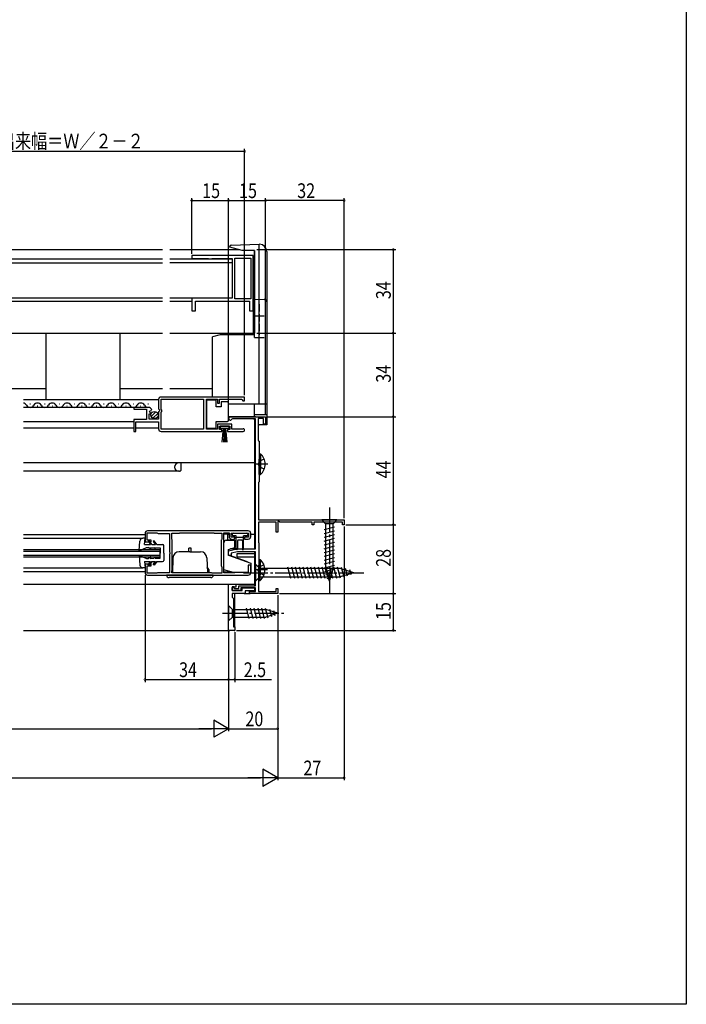
# Model space of a CAD drawing. Extents: x 0 to 990, y 0 to 1603.
# Drawn here: x 719 to 990, y 0 to 401 of the extents above; entities that cross this region are included whole.
import ezdxf

# ---------------------------------------------------------------- set-up
doc = ezdxf.new("R2010")
doc.units = 0
doc.linetypes.add('YCENTER_1', pattern=[13, 10, -1, 1, -1])
doc.linetypes.add('YHIDDEN_1', pattern=[4, 3, -1])
for name, color, linetype in [('YKK_11', 7, 'CONTINUOUS'), ('YKK_12', 2, 'CONTINUOUS'), ('YKK_13', 4, 'CONTINUOUS'), ('YKK_D', 6, 'CONTINUOUS'), ('YKK_ZWAK', 7, 'CONTINUOUS')]:
    doc.layers.add(name, color=color, linetype=linetype)
doc.styles.get("Standard").update_dxf_attribs({"font": 'txt', "bigfont": 'BIGFONT'})

msp = doc.modelspace()

# ---------------------------------------------------------------- linework, layer by layer
at = {"layer": 'YKK_11', "color": 0, "linetype": 'ByBlock'}
for p, q in [((813.77, 304.8), (788.77, 304.8)), ((788.77, 304.8), (788.77, 303.6)), ((813.77, 282.3), (813.77, 304.8)), ((788.77, 303.6), (795.42, 303.6)), ((795.42, 303.6), (795.77, 303.4)), ((795.77, 303.4), (796.77, 303.4)), ((796.77, 303.4), (797.12, 303.6)), ((797.12, 303.6), (805.27, 303.6)), ((805.27, 303.6), (805.27, 287.4)), ((806.27, 287.2), (806.27, 303.8)), ((806.27, 303.8), (812.77, 303.8)), ((806.27, 287.2), (806.27, 303.8)), ((812.77, 303.8), (812.77, 287.2)), ((805.27, 287.4), (788.77, 287.4)), ((788.77, 287.4), (788.77, 282.3)), ((790.27, 282.3), (790.27, 286.2)), ((790.27, 286.2), (812.27, 286.2)), ((812.77, 287.2), (806.27, 287.2)), ((812.27, 286.2), (812.27, 282.3)), ((788.77, 282.3), (790.27, 282.3)), ((812.27, 282.3), (813.77, 282.3)), ((811.77, 192.7), (770.77, 192.7)), ((769.77, 191.7), (769.77, 188.2)), ((770.57, 188.9), (770.57, 191.9)), ((770.57, 191.9), (774.62, 191.9)), ((772.27, 188.9), (770.57, 188.9)), ((772.27, 188.2), (772.27, 188.9)), ((774.62, 191.9), (774.84, 191.8)), ((774.84, 191.8), (775.07, 191.7)), ((775.07, 191.7), (779.77, 191.7)), ((779.77, 191.7), (779.77, 184.16)), ((780.67, 189.35), (780.67, 191.8)), ((780.67, 191.8), (783.57, 191.8)), ((780.77, 189.13), (780.67, 189.35)), ((780.87, 188.9), (780.77, 189.13)), ((780.87, 176.9), (780.87, 188.9)), ((783.57, 191.8), (783.73, 191.85)), ((783.73, 191.85), (783.9, 191.9)), ((783.9, 191.9), (797.74, 191.9)), ((797.74, 191.9), (797.9, 191.85)), ((797.9, 191.85), (798.07, 191.8)), ((798.07, 191.8), (800.97, 191.8)), ((800.87, 189.13), (800.77, 188.9)), ((800.77, 188.9), (800.77, 178.5)), ((800.97, 189.35), (800.87, 189.13)), ((800.97, 191.8), (800.97, 189.35)), ((801.77, 175.6), (801.77, 191.9)), ((801.77, 191.9), (803.97, 191.9)), ((803.97, 191.9), (803.97, 190.4)), ((804.77, 190.1), (804.77, 191.8)), ((804.77, 191.8), (811.87, 191.8)), ((806.27, 190.1), (804.77, 190.1)), ((804.97, 189.4), (805.05, 189.4)), ((805.05, 189.4), (805.31, 189.25)), ((805.31, 189.25), (805.57, 189.1)), ((805.57, 189.1), (805.67, 189.1)), ((805.67, 189.1), (805.94, 189.28)), ((805.94, 189.28), (806.09, 189.43)), ((806.09, 189.43), (806.27, 189.7)), ((806.27, 189.7), (806.27, 190.1)), ((811.87, 190.1), (810.27, 190.1)), ((810.27, 190.1), (810.27, 189.4)), ((810.27, 189.4), (811.77, 189.4)), ((811.87, 191.8), (811.87, 190.1)), ((812.77, 190.4), (812.77, 191.7)), ((769.77, 188.2), (772.27, 188.2)), ((779.77, 184.16), (779.89, 183.98)), ((779.89, 183.43), (779.77, 183.24)), ((779.77, 183.24), (779.77, 175.7)), ((779.89, 183.98), (779.89, 183.43)), ((772.27, 179.2), (769.77, 179.2)), ((769.77, 179.2), (769.77, 175.7)), ((770.57, 175.5), (770.57, 178.5)), ((770.57, 178.5), (772.27, 178.5)), ((772.27, 178.5), (772.27, 179.2)), ((780.67, 176.46), (780.77, 176.68)), ((780.67, 175.6), (780.67, 176.46)), ((780.77, 176.68), (780.87, 176.9)), ((800.77, 178.5), (800.87, 178.28)), ((800.87, 178.28), (800.97, 178.06)), ((800.97, 178.06), (800.97, 175.5)), ((812.77, 178.7), (811.77, 178.7)), ((811.77, 178.7), (811.77, 175.8)), ((812.77, 175.7), (812.77, 178.7)), ((774.62, 175.5), (770.57, 175.5)), ((770.77, 174.7), (811.77, 174.7)), ((774.84, 175.6), (774.62, 175.5)), ((775.07, 175.7), (774.84, 175.6)), ((779.77, 175.7), (775.07, 175.7)), ((796.87, 175.6), (780.67, 175.6)), ((796.87, 175.6), (780.67, 175.6)), ((797.03, 175.55), (796.87, 175.6)), ((797.2, 175.5), (797.03, 175.55)), ((800.97, 175.5), (797.2, 175.5)), ((805.97, 175.6), (801.77, 175.6)), ((806.19, 175.7), (805.97, 175.6)), ((806.42, 175.8), (806.19, 175.7)), ((811.77, 175.8), (806.42, 175.8))]:
    msp.add_line(p, q, dxfattribs=at)
at = {"layer": 'YKK_11', "color": 0, "linetype": 'ByBlock', "ltscale": 0.5}
for p, q in [((775.27, 246.2), (775.27, 242.37)), ((810.27, 247.2), (776.27, 247.2)), ((810.27, 247.2), (776.27, 247.2)), ((776.37, 242.1), (776.37, 246.3)), ((776.37, 246.3), (793.57, 246.3)), ((793.57, 246.3), (793.57, 234.1)), ((794.77, 234.1), (794.77, 246.3)), ((794.77, 246.3), (799.27, 246.3)), ((799.27, 246.3), (799.27, 244.7)), ((799.27, 244.7), (800.07, 244.7)), ((800.07, 244.7), (800.07, 246.3)), ((800.07, 246.3), (808.97, 246.3)), ((808.97, 246.3), (809.27, 246)), ((809.27, 246), (809.57, 245.7)), ((809.57, 245.7), (810.27, 245.7)), ((810.27, 245.7), (810.27, 247.2)), ((771.17, 243), (765.27, 243)), ((765.27, 243), (765.27, 242.2)), ((765.27, 242.2), (770.37, 242.2)), ((770.37, 242.2), (770.37, 238)), ((771.62, 241.23), (771.89, 241.7)), ((772.19, 240.66), (771.62, 241.23)), ((771.89, 241.7), (772.21, 241.61)), ((772.08, 240.4), (772.19, 240.66)), ((772.21, 241.61), (772.46, 241.82)), ((775.27, 242.37), (775.72, 241.83)), ((775.57, 241.5), (775.27, 241.2)), ((775.27, 241.2), (775.27, 238.2)), ((775.72, 241.83), (775.57, 241.5)), ((776.57, 241.9), (776.37, 242.1)), ((776.37, 241.1), (776.57, 241.3)), ((776.37, 234.1), (776.37, 241.1)), ((776.57, 241.3), (776.57, 241.9)), ((770.37, 238), (765.27, 238)), ((765.27, 238), (765.27, 233.2)), ((766.07, 233.2), (766.07, 237.1)), ((766.07, 237.1), (775.27, 237.1)), ((771.47, 238.2), (771.47, 240.4)), ((771.47, 240.4), (772.08, 240.4)), ((775.27, 238.2), (771.47, 238.2)), ((775.27, 237.1), (775.27, 234.2)), ((804.47, 239.2), (818.77, 239.2)), ((805.33, 238.3), (805.07, 238.15)), ((814.77, 238.3), (805.33, 238.3)), ((814.77, 185.4), (814.77, 238.3)), ((817.97, 238.4), (815.77, 238.4)), ((815.77, 238.4), (815.77, 229.6)), ((817.97, 236.2), (817.97, 238.4)), ((818.77, 239.2), (818.77, 236.2)), ((765.27, 233.2), (766.07, 233.2)), ((776.27, 233.2), (800.97, 233.2)), ((793.57, 234.1), (776.37, 234.1)), ((799.27, 234.1), (794.77, 234.1)), ((805.07, 236.1), (799.27, 236.1)), ((799.27, 236.1), (799.27, 234.1)), ((800.07, 234), (800.07, 235.3)), ((800.07, 235.3), (804.27, 235.3)), ((800.97, 234), (800.07, 234)), ((800.97, 233.2), (800.97, 234)), ((804.27, 234), (803.37, 234)), ((803.37, 234), (803.37, 233.2)), ((803.37, 233.2), (809.72, 233.2)), ((804.27, 235.3), (804.27, 234)), ((805.07, 234.1), (805.07, 236.1)), ((809.17, 234.1), (805.07, 234.1)), ((809.36, 234.17), (809.17, 234.1)), ((818.77, 236.2), (817.97, 236.2)), ((815.77, 229.6), (815.97, 229.4)), ((815.97, 229.4), (816.17, 229.2)), ((816.17, 229.2), (816.17, 212.7)), ((816.07, 212.53), (815.97, 212.36)), ((816.17, 212.7), (816.07, 212.53)), ((815.97, 212.36), (815.97, 197.2)), ((815.97, 197.2), (850.77, 197.2)), ((824.07, 196.65), (823.77, 196.48)), ((823.77, 196.48), (823.77, 192.2)), ((824.67, 196.3), (824.07, 196.65)), ((850.77, 197.2), (850.77, 195.2)), ((823.07, 196.3), (815.87, 196.3)), ((815.87, 196.3), (815.87, 188.15)), ((823.07, 192.2), (823.07, 196.3)), ((837.77, 196.3), (824.67, 196.3)), ((837.77, 195.2), (837.77, 196.3)), ((838.47, 195.2), (837.77, 195.2)), ((850.07, 196.3), (838.47, 196.3)), ((838.47, 196.3), (838.47, 195.2)), ((850.07, 195.2), (850.07, 196.3)), ((850.77, 195.2), (850.07, 195.2)), ((823.77, 192.2), (823.07, 192.2)), ((803.77, 184.6), (807.27, 185.4)), ((803.77, 182.7), (803.77, 184.6)), ((807.27, 185.4), (814.77, 185.4)), ((815.87, 188.15), (815.97, 187.98)), ((815.97, 187.98), (816.07, 187.8)), ((816.07, 187.8), (816.07, 172.8)), ((804.77, 182.7), (803.77, 182.7)), ((807.4, 184.2), (804.77, 183.6)), ((804.77, 183.6), (804.77, 182.7)), ((814.77, 184.2), (807.4, 184.2)), ((814.77, 170.4), (814.77, 184.2)), ((815.97, 172.63), (815.87, 172.46)), ((815.87, 172.46), (815.87, 168)), ((816.07, 172.8), (815.97, 172.63)), ((803.77, 152.2), (803.77, 171)), ((803.77, 171), (806.77, 171)), ((806.07, 170), (805.27, 170)), ((805.27, 170), (805.27, 168.5)), ((805.27, 168.5), (805.27, 169.7)), ((805.27, 169.7), (805.77, 169.7)), ((805.27, 168.5), (809.27, 168.5)), ((808.77, 168.5), (805.27, 168.5)), ((805.77, 169.7), (806.17, 169.3)), ((806.27, 169.8), (806.07, 170)), ((806.17, 169.3), (807.97, 169.3)), ((806.77, 169.8), (806.27, 169.8)), ((806.77, 171), (806.77, 169.8)), ((807.97, 169.3), (807.97, 170.4)), ((807.97, 170.4), (814.77, 170.4)), ((814.77, 169.6), (808.77, 169.6)), ((808.77, 169.6), (808.77, 168.5)), ((809.27, 168.5), (809.27, 169.6)), ((809.27, 169.6), (814.27, 169.6)), ((814.27, 169.6), (814.27, 168.3)), ((814.77, 168), (814.77, 169.6)), ((823.07, 168), (823.07, 169.2)), ((823.07, 169.2), (823.77, 169.2)), ((823.77, 169.2), (823.77, 167.2)), ((810.57, 167.2), (805.27, 167.2)), ((805.27, 167.2), (805.27, 165.7)), ((805.27, 165.7), (805.77, 165.2)), ((805.77, 165.2), (805.77, 153.7)), ((814.27, 168.3), (810.57, 168.3)), ((810.57, 168.3), (810.57, 167.2)), ((812.27, 167.2), (812.27, 168)), ((812.27, 168), (814.77, 168)), ((823.77, 167.2), (812.27, 167.2)), ((815.87, 168), (823.07, 168)), ((805.77, 153.7), (806.27, 153.7)), ((806.27, 153.7), (806.27, 152.2)), ((806.27, 152.2), (803.77, 152.2))]:
    msp.add_line(p, q, dxfattribs=at)
for centre, radius, start, end in [((776.27, 246.2), 1, 90, 180), ((771.17, 241.7), 1.3, 5.2159, 90), ((804.47, 238.5), 0.7, 90, 330), ((776.27, 234.2), 1, 180, 270), ((809.72, 233.75), 0.55, 270, 130.1194)]:
    msp.add_arc(centre, radius, start, end, dxfattribs=at)
at = {"layer": 'YKK_11', "color": 0, "linetype": 'ByBlock'}
for centre, start, end in [((770.77, 191.7), 90, 180), ((811.77, 191.7), 0, 90), ((804.97, 190.4), 180, 270), ((811.77, 190.4), 270, 360), ((770.77, 175.7), 180, 270), ((811.77, 175.7), 270, 360)]:
    msp.add_arc(centre, 1, start, end, dxfattribs=at)
at = {"layer": 'YKK_12', "linetype": 'Continuous'}
for p, q in [((714.32, 307.2), (776.88, 307.2)), ((779.88, 307.2), (808.02, 307.2)), ((814.27, 306.85), (814.27, 273.2)), ((714.32, 303.4), (776.88, 303.4)), ((714.32, 301.9), (776.88, 301.9)), ((779.88, 303.41), (805.27, 303.41)), ((779.88, 301.91), (805.27, 301.91)), ((776.88, 287.4), (714.32, 287.4)), ((714.32, 286.2), (776.88, 286.2)), ((805.01, 287.41), (779.88, 287.41)), ((779.88, 286.2), (788.77, 286.2)), ((813.77, 286.2), (813.77, 273.2)), ((714.32, 273.2), (776.88, 273.2)), ((779.88, 273.2), (814.27, 273.2)), ((714.32, 250.7), (729.5, 250.7)), ((759.5, 250.7), (776.88, 250.7)), ((779.88, 250.7), (797.27, 250.7)), ((775.27, 246), (720.27, 246)), ((771.17, 243), (720.27, 243)), ((723.12, 244.26), (722.92, 244.26)), ((726.12, 243.5), (725.92, 243.5)), ((729.12, 244.26), (728.92, 244.26)), ((732.12, 243.5), (731.92, 243.5)), ((735.12, 244.26), (734.92, 244.26)), ((738.12, 243.5), (737.92, 243.5)), ((741.12, 244.26), (740.92, 244.26)), ((744.12, 243.5), (743.92, 243.5)), ((747.12, 244.26), (746.92, 244.26)), ((750.12, 243.5), (749.92, 243.5)), ((753.12, 244.26), (752.92, 244.26)), ((756.12, 243.5), (755.92, 243.5)), ((759.12, 244.26), (758.92, 244.26)), ((762.12, 243.5), (761.92, 243.5)), ((765.12, 244.26), (764.92, 244.26)), ((768.12, 243.5), (767.92, 243.5)), ((771.12, 244.26), (770.92, 244.26)), ((765.27, 237.1), (720.27, 237.1)), ((814.77, 239.2), (803.77, 239.2)), ((814.27, 238.3), (814.27, 185.4)), ((765.27, 234.5), (720.27, 234.5)), ((775.27, 234.5), (766.07, 234.5)), ((814.77, 220.4), (720.27, 220.4)), ((783.84, 217), (720.27, 217)), ((784.27, 217.3), (784.06, 217.09)), ((784.27, 220.4), (784.27, 217.3)), ((720.27, 191.2), (769.77, 191.2)), ((720.27, 189.7), (768.87, 189.7)), ((803.27, 191.4), (803.97, 191.4)), ((804.77, 191.4), (805.17, 191.4)), ((811.57, 191.4), (811.87, 191.4)), ((812.77, 191.4), (814.27, 191.4)), ((720.27, 185.2), (775.77, 185.2)), ((720.27, 184.5), (775.77, 184.5)), ((775.77, 185.2), (775.77, 182.2)), ((807.27, 185.4), (804.59, 185.4)), ((720.27, 182.9), (775.77, 182.9)), ((720.27, 182.2), (775.77, 182.2)), ((807.27, 183.5), (814.27, 183.5)), ((807.27, 182.2), (807.27, 183.5)), ((807.27, 182.2), (814.27, 182.2)), ((814.27, 184.2), (814.27, 170.4)), ((720.27, 177.7), (768.87, 177.7)), ((720.27, 176.2), (769.77, 176.2)), ((720.27, 171), (814.27, 171)), ((814.27, 169.6), (814.27, 169.1)), ((814.27, 168.8), (814.27, 168)), ((806.27, 153.4), (806.27, 167.2)), ((810.07, 167.2), (812.57, 167.2)), ((806.27, 152.2), (806.27, 152.5)), ((720.27, 152.2), (804.27, 152.2)), ((805.97, 152.2), (806.27, 152.2))]:
    msp.add_line(p, q, dxfattribs=at)
for centre, radius, start, end in [((720.02, 243.05), 1.72, 29.1994, 81.6493), ((726.02, 243.05), 1.72, 29.1994, 150.8006), ((732.02, 243.05), 1.72, 29.1994, 150.8006), ((738.02, 243.05), 1.72, 29.1994, 150.8006), ((744.02, 243.05), 1.72, 29.1994, 150.8006), ((750.02, 243.05), 1.72, 29.1994, 150.8006), ((756.02, 243.05), 1.72, 29.1994, 150.8006), ((762.02, 243.05), 1.72, 29.1994, 150.8006), ((768.02, 243.05), 1.72, 29.1994, 150.8006), ((723.02, 244.72), 1.72, 209.1906, 330.8094), ((729.02, 244.72), 1.72, 209.1906, 330.8094), ((735.02, 244.72), 1.72, 209.1906, 330.8094), ((741.02, 244.72), 1.72, 209.1906, 330.8094), ((747.02, 244.72), 1.72, 209.1906, 330.8094), ((753.02, 244.72), 1.72, 209.1906, 330.8094), ((759.02, 244.72), 1.72, 209.1906, 330.8094), ((765.02, 244.72), 1.72, 209.1906, 330.8094), ((771.02, 244.72), 1.72, 209.1906, 285.1436), ((783.47, 218.7), 1.7, 90, 270), ((783.84, 217.3), 0.3, 270, 315)]:
    msp.add_arc(centre, radius, start, end, dxfattribs=at)
at = {"layer": 'YKK_13', "linetype": 'Continuous'}
for p, q in [((804.75, 309), (816.27, 309.4)), ((816.27, 244.3), (816.27, 309.4)), ((816.27, 309.4), (816.37, 309.4)), ((804.27, 308.21), (804.27, 308.5)), ((809.34, 306.85), (804.27, 308.21)), ((814.27, 306.85), (809.34, 306.85)), ((814.27, 271.43), (814.27, 306.85)), ((819.27, 306.4), (819.27, 235.9)), ((814.27, 286.93), (816.27, 287)), ((816.27, 287), (818.3, 286.93)), ((814.27, 280.25), (818.27, 280.25)), ((729.5, 246), (729.5, 273.2)), ((759.5, 273.2), (759.5, 246)), ((800.27, 272.5), (797.27, 271.7)), ((797.27, 247.3), (797.27, 271.7)), ((814.27, 272.5), (800.27, 272.5)), ((814.27, 271.43), (818.27, 271.43)), ((798.77, 245.95), (794.77, 245.95)), ((794.77, 245.95), (794.77, 234.55)), ((798.77, 243.25), (798.77, 245.95)), ((800.77, 245.25), (800.77, 243.25)), ((803.27, 245.25), (800.77, 245.25)), ((803.77, 244.25), (803.77, 244.75)), ((772.28, 239.29), (774.17, 241.19)), ((772.96, 238.56), (774.91, 240.51)), ((800.77, 243.25), (798.77, 243.25)), ((819.27, 244.3), (803.77, 244.3)), ((803.77, 238.25), (803.77, 244.25)), ((814.27, 239.2), (814.27, 244.3)), ((798.77, 234.55), (798.77, 237.25)), ((798.77, 237.25), (803.27, 237.25)), ((803.77, 237.75), (803.77, 238.25)), ((819.27, 239.9), (814.27, 239.9)), ((814.27, 237.9), (814.27, 238.3)), ((794.77, 234.55), (798.77, 234.55)), ((804.02, 235.3), (800.32, 235.3)), ((800.32, 235.3), (800.32, 234.5)), ((800.32, 234.5), (804.02, 234.5)), ((801.17, 228.8), (801.67, 234.5)), ((801.92, 234.5), (801.67, 228.81)), ((802.17, 234.5), (802.17, 228.8)), ((802.42, 234.5), (802.66, 228.81)), ((803.16, 228.8), (802.67, 234.5)), ((804.02, 234.5), (804.02, 235.3)), ((819.27, 235.9), (816.27, 235.9)), ((816.17, 224.15), (816.17, 217.9)), ((816.17, 224.15), (816.68, 224.15)), ((816.17, 215.65), (816.17, 221.9)), ((816.68, 224.15), (816.68, 217.9)), ((816.68, 215.65), (816.68, 221.9)), ((816.17, 215.65), (816.68, 215.65)), ((847.87, 197.2), (841.67, 197.2)), ((841.67, 197.2), (843.22, 195.65)), ((847.87, 197.2), (846.32, 195.65)), ((842.67, 193.23), (846.87, 194.35)), ((842.67, 191.67), (846.87, 192.8)), ((843.22, 195.65), (843.22, 177.12)), ((846.32, 195.65), (843.22, 195.65)), ((846.32, 177.12), (846.32, 195.65)), ((767.37, 184.6), (767.67, 188.59)), ((769.77, 189.7), (768.87, 189.7)), ((769.57, 187.2), (769.77, 189.7)), ((771.49, 188.85), (771.07, 188.58)), ((771.07, 188.58), (771.97, 187.2)), ((772.57, 187.2), (771.49, 188.85)), ((773.47, 188.7), (773.07, 188.41)), ((773.07, 188.41), (773.96, 187.2)), ((774.57, 187.2), (773.47, 188.7)), ((803.27, 191.4), (801.77, 191.4)), ((802.77, 188.9), (806.27, 188.9)), ((803.27, 191.4), (803.27, 188.9)), ((806.27, 188.9), (803.27, 188.9)), ((805.17, 191.4), (805.17, 191.1)), ((805.57, 191.8), (811.17, 191.8)), ((806.87, 190.7), (805.57, 190.7)), ((806.27, 186.01), (806.27, 188.9)), ((806.27, 185.95), (806.27, 188.9)), ((806.87, 185.25), (806.87, 190.7)), ((809.87, 190), (806.87, 190)), ((807.37, 188.7), (807.37, 185.25)), ((809.07, 189), (807.67, 189)), ((809.37, 188.7), (809.37, 185.25)), ((811.17, 190.7), (809.87, 190.7)), ((809.87, 185.25), (809.87, 190.7)), ((811.57, 191.4), (811.57, 191.1)), ((842.67, 190.12), (846.87, 191.25)), ((842.67, 188.57), (846.87, 189.69)), ((767.37, 184.6), (770.37, 185.9)), ((769.57, 187.2), (771.97, 187.2)), ((770.37, 185.9), (771.17, 185.89)), ((772.17, 185.1), (771.17, 185.89)), ((772.17, 185.1), (771.87, 185.88)), ((771.87, 185.88), (773.37, 185.85)), ((772.57, 187.2), (773.96, 187.2)), ((774.07, 185.4), (773.37, 185.85)), ((774.07, 185.4), (773.87, 185.84)), ((773.87, 185.84), (775.97, 185.8)), ((774.57, 187.2), (776.87, 187.2)), ((775.97, 185.8), (775.97, 183.7)), ((777.37, 183.7), (777.37, 186.7)), ((788.52, 185.7), (787.52, 185.7)), ((787.52, 184.2), (787.52, 185.7)), ((788.52, 184.2), (788.52, 185.7)), ((801.77, 176.87), (801.77, 187.9)), ((803.77, 185.1), (806.27, 186.01)), ((803.77, 182.9), (803.77, 185.1)), ((803.77, 183), (803.77, 185.1)), ((806.27, 185.95), (806.1, 185.95)), ((842.67, 187.01), (846.87, 188.14)), ((842.67, 185.46), (846.87, 186.59)), ((842.67, 183.91), (846.87, 185.03)), ((767.37, 182.8), (770.37, 181.5)), ((767.37, 182.8), (767.67, 178.81)), ((770.37, 181.5), (771.17, 181.52)), ((772.17, 182.3), (771.17, 181.52)), ((772.17, 182.3), (771.87, 181.53)), ((771.87, 181.53), (773.37, 181.56)), ((774.07, 182), (773.37, 181.56)), ((774.07, 182), (773.87, 181.57)), ((773.87, 181.57), (775.97, 181.6)), ((775.97, 181.6), (775.97, 183.7)), ((777.37, 183.7), (777.37, 180.7)), ((781.14, 181.79), (780.92, 175.61)), ((788.02, 184.2), (783.64, 184.2)), ((788.02, 184.2), (792.4, 184.2)), ((794.9, 181.79), (795.12, 175.6)), ((803.77, 183), (811.27, 180.27)), ((803.77, 182.9), (812.77, 179.63)), ((816.07, 181.05), (816.07, 174.8)), ((816.07, 181.05), (816.58, 181.05)), ((816.58, 181.05), (816.58, 174.8)), ((842.67, 182.36), (846.87, 183.48)), ((842.67, 180.8), (846.87, 181.93)), ((842.67, 179.25), (846.87, 180.38)), ((769.77, 177.7), (768.87, 177.7)), ((769.57, 180.2), (769.77, 177.7)), ((769.57, 180.2), (771.97, 180.2)), ((771.07, 178.83), (771.97, 180.2)), ((771.49, 178.55), (771.07, 178.83)), ((772.57, 180.2), (771.49, 178.55)), ((772.57, 180.2), (773.96, 180.2)), ((773.07, 179), (773.96, 180.2)), ((773.47, 178.7), (773.07, 179)), ((774.57, 180.2), (773.47, 178.7)), ((774.57, 180.2), (776.87, 180.2)), ((780.87, 177.95), (781.01, 178.2)), ((795.72, 177), (795.07, 178.13)), ((795.72, 177), (795.72, 176)), ((805.77, 175.8), (801.77, 176.87)), ((811.27, 180.17), (811.27, 180.27)), ((812.77, 179.63), (812.77, 175.8)), ((814.77, 179.2), (814.77, 172.2)), ((814.77, 179.2), (816.52, 177.45)), ((816.07, 172.55), (816.07, 178.8)), ((849.22, 177.45), (816.52, 177.45)), ((816.52, 177.45), (816.52, 173.95)), ((816.58, 172.55), (816.58, 178.8)), ((829.14, 173.4), (827.91, 178)), ((830.69, 173.4), (829.46, 178)), ((832.25, 173.4), (831.01, 178)), ((833.8, 173.4), (832.57, 178)), ((835.35, 173.4), (834.12, 178)), ((836.9, 173.4), (835.67, 178)), ((838.46, 173.4), (837.22, 178)), ((840.01, 173.4), (838.78, 178)), ((841.56, 173.4), (840.33, 178)), ((843.12, 173.4), (841.88, 178)), ((842.67, 177.7), (846.87, 178.82)), ((842.93, 176.21), (846.87, 177.27)), ((844.77, 172.2), (843.22, 177.12)), ((844.67, 173.4), (843.44, 178)), ((844.77, 172.2), (846.32, 177.12)), ((846.22, 173.4), (844.99, 178)), ((847.77, 173.4), (846.54, 178)), ((849.33, 173.41), (848.09, 178)), ((854.77, 175.7), (849.22, 177.45)), ((850.76, 173.86), (849.68, 177.88)), ((852.19, 174.31), (851.38, 177.35)), ((853.62, 174.76), (853.07, 176.81)), ((797.52, 174.7), (778.52, 174.7)), ((796.52, 173.7), (779.52, 173.7)), ((780.93, 176), (780.67, 176)), ((795.14, 176), (795.72, 176)), ((801.77, 176), (805.02, 176)), ((811.47, 175.8), (805.77, 175.8)), ((814.77, 172.2), (816.52, 173.95)), ((816.07, 172.55), (816.58, 172.55)), ((816.52, 173.95), (849.22, 173.95)), ((843.38, 174.78), (846.41, 175.6)), ((843.83, 173.35), (845.88, 173.9)), ((854.77, 175.7), (849.22, 173.95)), ((803.77, 162.3), (805.32, 160.75)), ((803.77, 162.3), (803.77, 156.1)), ((805.32, 157.65), (805.32, 160.75)), ((805.32, 160.75), (818.85, 160.75)), ((810.94, 161.3), (812.06, 157.1)), ((812.49, 161.3), (813.61, 157.1)), ((814.04, 161.3), (815.17, 157.1)), ((815.6, 161.3), (816.72, 157.1)), ((817.15, 161.3), (818.27, 157.1)), ((818.7, 161.3), (819.76, 157.36)), ((823.77, 159.2), (818.85, 160.75)), ((820.38, 160.85), (821.19, 157.81)), ((803.77, 156.1), (805.32, 157.65)), ((805.32, 157.65), (818.85, 157.65)), ((823.77, 159.2), (818.85, 157.65)), ((823.77, 159.2), (818.85, 157.65)), ((822.07, 160.31), (822.62, 158.26))]:
    msp.add_line(p, q, dxfattribs=at)
at = {"layer": 'YKK_13', "linetype": 'YHIDDEN_1'}
for p, q in [((816.27, 285), (816.27, 272.5)), ((816.36, 221.05), (815.75, 219.9)), ((818.26, 221.98), (816.36, 221.05)), ((816.36, 218.76), (815.75, 219.9)), ((818.26, 217.83), (816.36, 218.76)), ((816.26, 177.95), (815.65, 176.8)), ((816.26, 175.66), (815.65, 176.8)), ((818.16, 178.88), (816.26, 177.95)), ((818.16, 174.73), (816.26, 175.66))]:
    msp.add_line(p, q, dxfattribs=at)
at = {"layer": 'YKK_13', "linetype": 'YCENTER_1'}
for p, q in [((819.72, 219.9), (814.27, 219.9)), ((844.77, 202.2), (844.77, 167.2)), ((819.62, 176.8), (814.17, 176.8)), ((809.77, 175.7), (859.77, 175.7)), ((801.27, 159.2), (826.27, 159.2))]:
    msp.add_line(p, q, dxfattribs=at)
at = {"layer": 'YKK_13'}
msp.add_line((788.02, 174.7), (788.02, 174.7), dxfattribs=at)
at = {"layer": 'YKK_13', "linetype": 'Continuous'}
msp.add_circle((773.62, 239.85), 1.45, dxfattribs=at)
for centre, radius, start, end in [((804.77, 308.5), 0.5, 92, 180), ((816.27, 306.4), 3, 0, 88), ((818.27, 285.93), 1, 0, 88), ((800.27, 247.3), 3, 180, 181.8907), ((803.27, 244.75), 0.5, 0, 90), ((803.27, 237.75), 0.5, 270, 360), ((816.27, 237.9), 2, 255.5225, 270), ((813.14, 219.9), 5.53, 309.7941, 50.2059), ((768.87, 188.5), 1.2, 90, 175.6519), ((802.77, 187.9), 1, 90, 180.0009), ((805.57, 191.4), 0.4, 90, 180), ((805.57, 191.1), 0.4, 180, 270), ((807.67, 188.7), 0.3, 90, 180), ((809.07, 188.7), 0.3, 0, 90), ((811.17, 191.4), 0.4, 0, 90), ((811.17, 191.1), 0.4, 270, 0), ((776.87, 186.7), 0.5, 0, 90), ((807.12, 185.25), 0.25, 180, 0), ((809.62, 185.25), 0.25, 180, 0), ((776.87, 180.7), 0.5, 270, 0), ((783.64, 181.7), 2.5, 90, 178), ((792.4, 181.7), 2.5, 2, 90), ((813.04, 176.8), 5.53, 309.7941, 50.2059), ((768.87, 178.9), 1.2, 184.3481, 270), ((779.52, 174.7), 1, 180, 270), ((796.52, 174.7), 1, 270, 0)]:
    msp.add_arc(centre, radius, start, end, dxfattribs=at)
at = {"layer": 'YKK_D'}
for p, q in [((810.27, 347.2), (652.26, 347.2)), ((810.27, 247.9), (810.27, 348.2)), ((788.77, 305.5), (788.77, 328.2)), ((788.77, 327.2), (803.77, 327.2)), ((803.77, 239.5), (803.77, 328.2)), ((803.77, 239.5), (803.77, 328.2)), ((803.77, 327.2), (818.77, 327.2)), ((818.77, 239.9), (818.77, 328.2)), ((818.77, 239.9), (818.77, 328.2)), ((850.77, 327.2), (818.77, 327.2)), ((850.77, 197.9), (850.77, 328.2)), ((815.27, 307.2), (871.77, 307.2)), ((870.77, 307.2), (870.77, 273.2)), ((815.27, 273.2), (871.77, 273.2)), ((815.27, 273.2), (871.77, 273.2)), ((870.77, 273.2), (870.77, 239.2)), ((819.47, 239.2), (871.77, 239.2)), ((819.47, 239.2), (871.77, 239.2)), ((870.77, 239.2), (870.77, 195.2)), ((850.77, 194.5), (850.77, 91.2)), ((851.47, 195.2), (871.77, 195.2)), ((851.47, 195.2), (871.77, 195.2)), ((870.77, 195.2), (870.77, 167.2)), ((769.77, 174.7), (769.77, 131.2)), ((823.77, 166.5), (823.77, 91.2)), ((823.77, 166.5), (823.77, 91.2)), ((823.77, 166.5), (823.77, 111.2)), ((824.47, 167.2), (871.77, 167.2)), ((824.47, 167.2), (871.77, 167.2)), ((870.77, 167.2), (870.77, 152.2)), ((803.77, 151.7), (803.77, 131.2)), ((803.77, 151.7), (803.77, 111.2)), ((803.77, 151.7), (803.77, 111.2)), ((803.77, 151.7), (803.77, 131.2)), ((806.27, 151.5), (806.27, 131.2)), ((806.97, 152.2), (871.77, 152.2)), ((769.77, 132.2), (803.77, 132.2)), ((803.77, 132.2), (806.27, 132.2)), ((806.27, 132.2), (821.17, 132.2)), ((803.77, 112.2), (797.71, 115.7)), ((797.71, 115.7), (797.71, 108.7)), ((530.77, 112.2), (796.77, 112.2)), ((803.77, 112.2), (791.64, 112.2)), ((803.77, 112.2), (797.71, 108.7)), ((803.77, 112.2), (823.77, 112.2)), ((510.77, 92.2), (816.77, 92.2)), ((823.77, 92.2), (811.64, 92.2)), ((823.77, 92.2), (817.71, 95.7)), ((817.71, 95.7), (817.71, 88.7)), ((823.77, 92.2), (817.71, 88.7)), ((823.77, 92.2), (850.77, 92.2))]:
    msp.add_line(p, q, dxfattribs=at)
at = {"layer": 'YKK_D', "linetype": 'ByBlock', "const_width": 0.85}
for points in [[(810.16, 347.2, 1), (810.37, 347.2, 1)], [(788.88, 327.2, 1), (788.66, 327.2, 1)], [(803.87, 327.2, 1), (803.66, 327.2, 1)], [(803.66, 327.2, 1), (803.87, 327.2, 1)], [(818.87, 327.2, 1), (818.66, 327.2, 1)], [(818.66, 327.2, 1), (818.87, 327.2, 1)], [(850.66, 327.2, 1), (850.87, 327.2, 1)], [(870.77, 307.1, 1), (870.77, 307.31, 1)], [(870.77, 273.1, 1), (870.77, 273.31, 1)], [(870.77, 273.31, 1), (870.77, 273.1, 1)], [(870.77, 239.31, 1), (870.77, 239.1, 1)], [(870.77, 239.1, 1), (870.77, 239.31, 1)], [(870.77, 195.1, 1), (870.77, 195.31, 1)], [(870.77, 195.31, 1), (870.77, 195.1, 1)], [(870.77, 167.31, 1), (870.77, 167.1, 1)], [(870.77, 167.1, 1), (870.77, 167.31, 1)], [(870.77, 152.31, 1), (870.77, 152.1, 1)], [(769.87, 132.2, 1), (769.66, 132.2, 1)], [(803.87, 132.2, 1), (803.66, 132.2, 1)], [(803.66, 132.2, 1), (803.87, 132.2, 1)], [(806.16, 132.2, 1), (806.37, 132.2, 1)], [(823.66, 112.2, 1), (823.87, 112.2, 1)], [(850.66, 92.2, 1), (850.87, 92.2, 1)]]:
    msp.add_lwpolyline(points, format="xyb", close=True, dxfattribs=at)
at = {"layer": 'YKK_ZWAK'}
msp.add_lwpolyline([(0, 0), (0, 1560), (990, 1560), (990, 0)], close=True, dxfattribs=at)

# ---------------------------------------------------------------- texts
at = {"layer": 'YKK_D', "width": 0.8}
for s, p in [('網戸出来幅＝Ｗ／２－２', (697.21, 348.39)), ('15', (793.03, 328.2)), ('15', (808.03, 328.2)), ('32', (831.69, 328.2)), ('34', (783.62, 133.2)), ('2.5', (809.93, 133.2)), ('20', (810.62, 113.2)), ('27', (834.21, 93.2))]:
    msp.add_text(s, height=6, dxfattribs=at).set_placement(p)
for s, p in [('34', (869.77, 287.06)), ('34', (869.77, 253.06)), ('44', (869.77, 214.1)), ('28', (869.77, 178.1)), ('15', (869.77, 156.46))]:
    msp.add_text(s, height=6, rotation=90, dxfattribs=at).set_placement(p)

doc.saveas('drawing.dxf')
